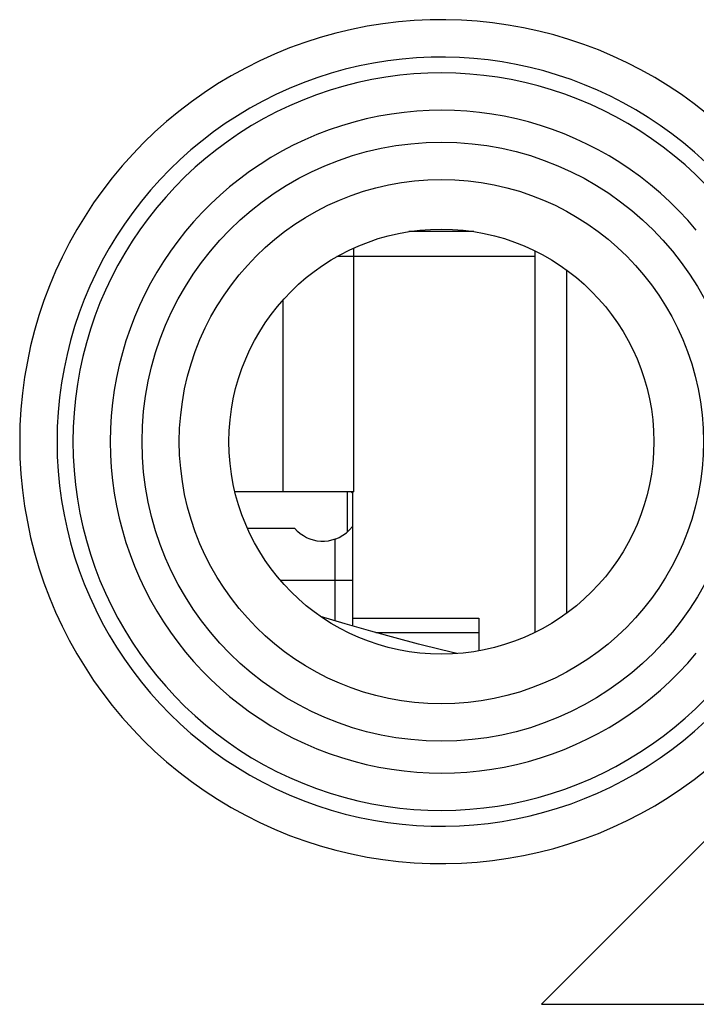
# Model space of a CAD drawing. Units: millimetres. Extents: x -11.2 to 11.2, y -24.4 to 24.4.
# Drawn here: x -0.6 to 4.8, y -2.8 to 5.1 of the extents above; entities that cross this region are included whole.
import ezdxf

# ---------------------------------------------------------------- set-up
doc = ezdxf.new("R2010")
doc.units = ezdxf.units.MM
doc.header["$LTSCALE"] = 16.335
for name, color, linetype in [('218_INCISO', 7, 'CONTINUOUS'), ('218_STAMPATO', 7, 'CONTINUOUS'), ('268', 7, 'CONTINUOUS'), ('320', 7, 'CONTINUOUS'), ('712', 7, 'CONTINUOUS')]:
    doc.layers.add(name, color=color, linetype=linetype)

msp = doc.modelspace()

# ---------------------------------------------------------------- linework, layer by layer
at = {"layer": '218_INCISO', "color": 7, "linetype": 'CONTINUOUS'}
msp.add_line((3.55, -2.8), (5.25, -1.1), dxfattribs=at)
at = {"layer": '218_INCISO', "color": 250, "linetype": 'CONTINUOUS'}
msp.add_line((3.55, -2.8), (6.95, -2.8), dxfattribs=at)
for radius in [2.3952, 2.0974]:
    msp.add_circle((2.75, 1.7), radius, dxfattribs=at)
at = {"layer": '218_INCISO', "color": 7, "linetype": 'CONTINUOUS'}
msp.add_circle((2.75, 1.7), 1.7, dxfattribs=at)
at = {"layer": '218_INCISO', "color": 250, "linetype": 'CONTINUOUS'}
for radius, start, end in [(3.3749, 42.20356, 317.79644), (3.076, 42.20356, 317.79644), (2.949, 39.66925, 320.33075), (2.6501, 39.66925, 320.33075)]:
    msp.add_arc((2.75, 1.7), radius, start, end, dxfattribs=at)
at = {"layer": '218_STAMPATO', "color": 250, "linetype": 'CONTINUOUS'}
for radius in [2.3952, 2.0974]:
    msp.add_circle((2.75, 1.7), radius, dxfattribs=at)
at = {"layer": '218_STAMPATO', "color": 7, "linetype": 'CONTINUOUS'}
msp.add_circle((2.75, 1.7), 1.7, dxfattribs=at)
at = {"layer": '218_STAMPATO', "color": 250, "linetype": 'CONTINUOUS'}
for radius, start, end in [(3.3749, 42.20356, 317.79644), (3.076, 42.20356, 317.79644), (2.949, 39.66925, 320.33075), (2.6501, 39.66925, 320.33075)]:
    msp.add_arc((2.75, 1.7), radius, start, end, dxfattribs=at)
at = {"layer": '268', "color": 7, "linetype": 'CONTINUOUS'}
msp.add_line((1.9949, 1.3), (1.9949, 0.9761), dxfattribs=at)
at = {"layer": '320', "color": 7, "linetype": 'CONTINUOUS'}
for p, q in [((2.0376, 1.2887), (2.0273, 1.3)), ((1.5764, 1.0043), (1.1989, 1.0043))]:
    msp.add_line(p, q, dxfattribs=at)
at = {"layer": '320', "color": 250, "linetype": 'CONTINUOUS'}
for p, q in [((1.9, 0.2673), (1.9, 0.9197)), ((1.4602, 0.5926), (2.04, 0.5926))]:
    msp.add_line(p, q, dxfattribs=at)
at = {"layer": '320', "color": 7, "linetype": 'CONTINUOUS'}
for points in [[(1.9, 0.9197), (1.9324, 0.9337), (1.9624, 0.951), (1.9899, 0.9715), (2.0154, 0.9954), (2.0384, 1.0226), (2.04, 1.025)], [(1.9, 0.9197), (1.8714, 0.9111), (1.8428, 0.9053), (1.814, 0.9025), (1.7849, 0.9025), (1.7557, 0.9055), (1.727, 0.9114), (1.6989, 0.9202), (1.6713, 0.9319), (1.6452, 0.9462), (1.6208, 0.963), (1.5979, 0.9823), (1.5764, 1.0043)]]:
    msp.add_lwpolyline(points, dxfattribs=at)
at = {"layer": '712', "color": 7, "linetype": 'CONTINUOUS'}
for p, q in [((3.0098, 3.38), (2.4902, 3.38)), ((2.05, 3.18), (2.05, 3.2492)), ((2.05, 3.18), (1.9136, 3.18)), ((3.5, 0.1744), (3.5, 3.2256)), ((3.75, 3.0747), (3.75, 0.3253)), ((2.05, 1.3), (1.0977, 1.3)), ((2.04, 0.2261), (2.04, 1.3)), ((2.04, 0.2887), (3.05, 0.2887)), ((3.05, 0.2887), (3.05, 0.0267))]:
    msp.add_line(p, q, dxfattribs=at)
at = {"layer": '712', "color": 250, "linetype": 'CONTINUOUS'}
for p, q in [((2.05, 1.3), (2.05, 3.18)), ((3.5, 3.18), (2.05, 3.18)), ((1.4832, 1.3), (1.4832, 2.8336)), ((2.225, 0.1732), (3.05, 0.1732))]:
    msp.add_line(p, q, dxfattribs=at)
at = {"layer": '712', "color": 7, "linetype": 'CONTINUOUS'}
msp.add_lwpolyline([(2.8746, 0.0046), (2.7504, 0.0345), (2.5673, 0.0807), (2.3797, 0.1304), (2.1844, 0.1844), (1.9806, 0.2432), (1.7818, 0.3027)], dxfattribs=at)

doc.saveas('drawing.dxf')
